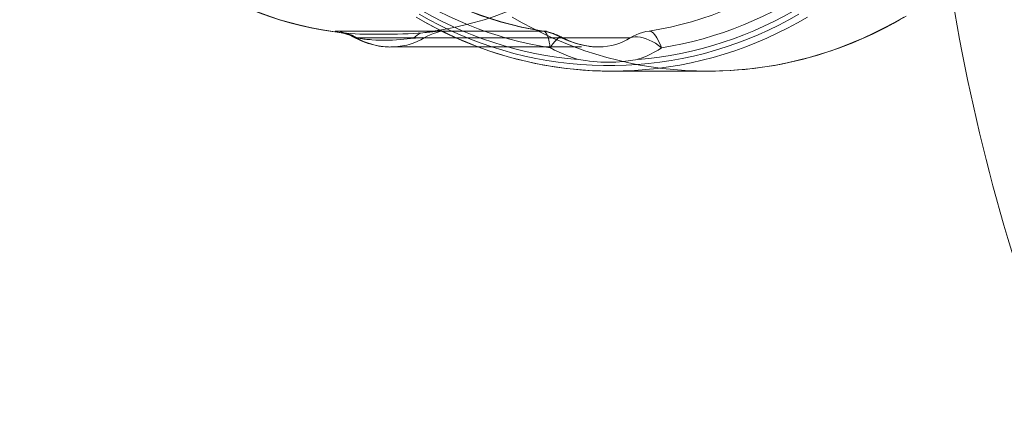
# Model space of a CAD drawing. Units: inches. Extents: x -1850 to 3750, y -1227 to 4373.
# Drawn here: x 882 to 905, y 1556 to 1565 of the extents above; entities that cross this region are included whole.
import ezdxf

# ---------------------------------------------------------------- set-up
doc = ezdxf.new("R2010")
doc.units = ezdxf.units.IN
doc.linetypes.add('DASHED', pattern=[4.8, 2.4, -2.4])
doc.layers.add('KC_COMMON_LAYER [1]', color=7, linetype='Continuous', lineweight=0)

msp = doc.modelspace()

# ---------------------------------------------------------------- linework, layer by layer
at = {"layer": 'KC_COMMON_LAYER [1]', "color": 7, "linetype": 'Continuous', "lineweight": 0}
for p, q in [((891.684, 1564.771), (889.252, 1564.771)), ((889.352, 1564.732), (889.389, 1564.727)), ((889.385, 1564.728), (889.353, 1564.732)), ((889.408, 1564.725), (889.407, 1564.725)), ((889.694, 1564.615), (892.015, 1564.615)), ((890.504, 1564.4), (892.537, 1564.4)), ((895.643, 1563.838), (897.876, 1563.838))]:
    msp.add_line(p, q, dxfattribs=at)
at = {"layer": 'KC_COMMON_LAYER [1]', "color": 7, "linetype": 'DASHED', "lineweight": 0}
for p, q in [((894.033, 1564.771), (891.684, 1564.771)), ((891.728, 1564.771), (896.508, 1564.771)), ((894.04, 1564.771), (894.033, 1564.771)), ((894.045, 1564.771), (894.04, 1564.771)), ((889.391, 1564.727), (889.415, 1564.724)), ((896.066, 1564.615), (891.285, 1564.615)), ((892.015, 1564.615), (894.475, 1564.615)), ((892.537, 1564.4), (895.338, 1564.4)), ((895.327, 1564.4), (895.338, 1564.4))]:
    msp.add_line(p, q, dxfattribs=at)
at = {"layer": 'KC_COMMON_LAYER [1]', "color": 7, "linetype": 'DASHED', "lineweight": 0, "extrusion": (0, 0, -1)}
msp.add_line((894.461, 1564.633), (894.463, 1564.632), dxfattribs=at)
at = {"layer": 'KC_COMMON_LAYER [1]', "color": 7, "linetype": 'Continuous', "lineweight": 0}
for points in [[(885.074, 1566.573), (885.27, 1566.416), (885.471, 1566.264), (885.676, 1566.118), (885.885, 1565.979), (886.098, 1565.846), (886.315, 1565.72), (886.536, 1565.601), (886.76, 1565.488), (886.988, 1565.383), (887.218, 1565.284), (887.451, 1565.193), (887.687, 1565.109), (887.925, 1565.032), (888.165, 1564.962), (888.408, 1564.9), (888.652, 1564.845), (888.897, 1564.798), (889.144, 1564.759), (889.391, 1564.727)], [(891.153, 1565.059), (891.349, 1564.947), (891.548, 1564.841), (891.749, 1564.74), (891.952, 1564.644), (892.157, 1564.553), (892.365, 1564.467), (892.574, 1564.387), (892.785, 1564.312), (892.998, 1564.243), (893.212, 1564.178), (893.428, 1564.12), (893.645, 1564.067), (893.864, 1564.019), (894.084, 1563.977), (894.304, 1563.94), (894.526, 1563.909), (894.749, 1563.884), (894.972, 1563.864), (895.195, 1563.849), (895.419, 1563.841), (895.642, 1563.838)], [(893.33, 1565.095), (893.561, 1564.962), (893.796, 1564.836), (894.034, 1564.717), (894.275, 1564.605), (894.519, 1564.501), (894.767, 1564.404), (895.016, 1564.314), (895.269, 1564.232), (895.523, 1564.158), (895.779, 1564.091), (896.038, 1564.032), (896.297, 1563.981), (896.559, 1563.937), (896.821, 1563.901), (897.084, 1563.874), (897.348, 1563.854), (897.612, 1563.842), (897.876, 1563.838)], [(897.877, 1563.838), (898.049, 1563.84), (898.221, 1563.845), (898.393, 1563.853), (898.565, 1563.865), (898.736, 1563.88), (898.907, 1563.898), (899.078, 1563.92), (899.248, 1563.944), (899.418, 1563.973), (899.588, 1564.004), (899.757, 1564.039), (899.925, 1564.077), (900.092, 1564.118), (900.259, 1564.163), (900.425, 1564.211), (900.591, 1564.262), (900.755, 1564.316), (900.918, 1564.373), (901.08, 1564.434), (901.241, 1564.497), (901.4, 1564.564), (901.558, 1564.634), (901.715, 1564.706), (901.87, 1564.782), (902.024, 1564.861), (902.176, 1564.942), (902.327, 1565.027), (902.477, 1565.114)], [(889.252, 1564.771), (889.24, 1564.771), (889.231, 1564.771), (889.224, 1564.77), (889.22, 1564.768), (889.218, 1564.767), (889.219, 1564.765), (889.222, 1564.762), (889.228, 1564.76), (889.235, 1564.757), (889.246, 1564.754), (889.258, 1564.75), (889.273, 1564.747), (889.289, 1564.743), (889.308, 1564.74), (889.329, 1564.736), (889.353, 1564.732)], [(889.671, 1564.616), (889.61, 1564.647), (889.553, 1564.672), (889.501, 1564.693), (889.477, 1564.701), (889.456, 1564.708), (889.436, 1564.715), (889.419, 1564.72), (889.404, 1564.724), (889.392, 1564.727), (889.384, 1564.729), (889.377, 1564.73), (889.374, 1564.731), (889.373, 1564.731)], [(890.486, 1564.399), (890.454, 1564.4), (890.417, 1564.401), (890.376, 1564.404), (890.331, 1564.408), (890.282, 1564.414), (890.229, 1564.422), (890.173, 1564.433), (890.113, 1564.446), (890.05, 1564.463), (889.985, 1564.482), (889.921, 1564.504), (889.862, 1564.527), (889.807, 1564.55), (889.757, 1564.573), (889.711, 1564.595), (889.67, 1564.617)], [(890.487, 1564.399), (890.379, 1564.404), (890.272, 1564.416), (890.167, 1564.436), (890.065, 1564.462), (889.966, 1564.493), (889.871, 1564.53), (889.78, 1564.571), (889.694, 1564.615)]]:
    msp.add_lwpolyline(points, dxfattribs=at)
at = {"layer": 'KC_COMMON_LAYER [1]', "color": 7, "linetype": 'Continuous', "lineweight": 0, "extrusion": (0, 0, -1)}
for points in [[(-889.353, 1564.732), (-889.113, 1564.764), (-888.874, 1564.804), (-888.636, 1564.851), (-888.4, 1564.904), (-888.165, 1564.965), (-887.932, 1565.033), (-887.702, 1565.108), (-887.473, 1565.19), (-887.247, 1565.279), (-887.023, 1565.374), (-886.803, 1565.477), (-886.585, 1565.585), (-886.37, 1565.701), (-886.159, 1565.823), (-885.951, 1565.951), (-885.747, 1566.085), (-885.547, 1566.225), (-885.351, 1566.372), (-885.16, 1566.524)], [(-895.643, 1563.838), (-895.378, 1563.842), (-895.114, 1563.854), (-894.85, 1563.874), (-894.587, 1563.901), (-894.325, 1563.937), (-894.064, 1563.981), (-893.804, 1564.032), (-893.546, 1564.091), (-893.29, 1564.158), (-893.035, 1564.232), (-892.783, 1564.314), (-892.533, 1564.404), (-892.286, 1564.501), (-892.042, 1564.605), (-891.8, 1564.717), (-891.562, 1564.836), (-891.328, 1564.962), (-891.097, 1565.095)], [(-889.252, 1564.771), (-889.329, 1564.757), (-889.405, 1564.738), (-889.48, 1564.714)], [(-889.48, 1564.714), (-889.553, 1564.685), (-889.625, 1564.652), (-889.694, 1564.615)], [(-889.671, 1564.616), (-889.672, 1564.617), (-889.68, 1564.616), (-889.694, 1564.615)]]:
    msp.add_lwpolyline(points, dxfattribs=at)
at = {"layer": 'KC_COMMON_LAYER [1]', "color": 7, "linetype": 'DASHED', "lineweight": 0, "extrusion": (0, 0, -1)}
for points in [[(-895.448, 1566.524), (-895.256, 1566.372), (-895.06, 1566.225), (-894.86, 1566.085), (-894.656, 1565.951), (-894.448, 1565.823), (-894.237, 1565.701), (-894.022, 1565.585), (-893.805, 1565.477), (-893.584, 1565.374), (-893.36, 1565.279), (-893.134, 1565.19), (-892.906, 1565.108), (-892.675, 1565.033), (-892.442, 1564.965), (-892.207, 1564.904), (-891.971, 1564.851), (-891.733, 1564.804), (-891.495, 1564.764), (-891.255, 1564.732)], [(-894.209, 1564.383), (-893.965, 1564.425), (-893.722, 1564.474), (-893.481, 1564.53), (-893.241, 1564.593), (-893.004, 1564.663), (-892.768, 1564.74), (-892.535, 1564.824), (-892.304, 1564.915), (-892.075, 1565.013), (-891.849, 1565.117), (-891.627, 1565.228), (-891.407, 1565.345), (-891.191, 1565.469), (-890.979, 1565.599), (-890.77, 1565.736), (-890.564, 1565.878), (-890.363, 1566.027)], [(-900.643, 1566.027), (-900.442, 1565.878), (-900.237, 1565.736), (-900.028, 1565.599), (-899.816, 1565.469), (-899.6, 1565.345), (-899.38, 1565.228), (-899.157, 1565.117), (-898.932, 1565.013), (-898.703, 1564.915), (-898.472, 1564.824), (-898.239, 1564.74), (-898.003, 1564.663), (-897.765, 1564.593), (-897.526, 1564.53), (-897.285, 1564.474), (-897.042, 1564.425), (-896.798, 1564.383)], [(-899.987, 1565.16), (-899.755, 1565.03), (-899.521, 1564.907), (-899.282, 1564.791), (-899.041, 1564.683), (-898.797, 1564.582), (-898.549, 1564.488), (-898.3, 1564.402), (-898.048, 1564.323), (-897.793, 1564.252), (-897.537, 1564.189), (-897.28, 1564.133), (-897.02, 1564.086), (-896.76, 1564.046), (-896.498, 1564.014), (-896.236, 1563.99), (-895.973, 1563.974), (-895.71, 1563.966), (-895.447, 1563.966), (-895.183, 1563.974), (-894.921, 1563.99), (-894.658, 1564.014), (-894.397, 1564.046), (-894.136, 1564.086), (-893.877, 1564.133), (-893.619, 1564.189), (-893.363, 1564.252), (-893.109, 1564.323), (-892.857, 1564.402), (-892.607, 1564.488), (-892.36, 1564.582), (-892.116, 1564.683), (-891.874, 1564.791), (-891.636, 1564.907), (-891.401, 1565.03), (-891.17, 1565.16)], [(-900.189, 1565.095), (-899.958, 1564.962), (-899.724, 1564.836), (-899.486, 1564.717), (-899.244, 1564.605), (-899, 1564.501), (-898.753, 1564.404), (-898.503, 1564.314), (-898.251, 1564.232), (-897.996, 1564.158), (-897.74, 1564.091), (-897.482, 1564.032), (-897.222, 1563.981), (-896.961, 1563.937), (-896.698, 1563.901), (-896.435, 1563.874), (-896.172, 1563.854), (-895.907, 1563.842), (-895.643, 1563.838)], [(-891.499, 1564.714), (-891.574, 1564.738), (-891.65, 1564.757), (-891.728, 1564.771)], [(-894.033, 1564.771), (-894.11, 1564.757), (-894.186, 1564.738), (-894.261, 1564.714)], [(-896.28, 1564.714), (-896.355, 1564.738), (-896.431, 1564.757), (-896.508, 1564.771)], [(-889.748, 1564.602), (-889.722, 1564.606), (-889.701, 1564.61), (-889.685, 1564.613), (-889.675, 1564.615), (-889.671, 1564.616)], [(-891.285, 1564.615), (-891.355, 1564.652), (-891.426, 1564.685), (-891.499, 1564.714)], [(-894.209, 1564.383), (-894.245, 1564.434), (-894.28, 1564.479), (-894.312, 1564.519), (-894.342, 1564.553), (-894.369, 1564.581), (-894.394, 1564.604), (-894.415, 1564.62), (-894.434, 1564.631), (-894.449, 1564.635), (-894.461, 1564.633)], [(-894.261, 1564.714), (-894.334, 1564.685), (-894.406, 1564.652), (-894.475, 1564.615)], [(-894.463, 1564.632), (-894.47, 1564.626), (-894.475, 1564.615)], [(-896.066, 1564.615), (-896.136, 1564.652), (-896.207, 1564.685), (-896.28, 1564.714)], [(-894.857, 1564.111), (-894.744, 1564.146), (-894.633, 1564.185), (-894.524, 1564.229), (-894.417, 1564.276), (-894.311, 1564.328), (-894.209, 1564.384)], [(-896.798, 1564.383), (-896.716, 1564.328), (-896.629, 1564.277), (-896.539, 1564.23), (-896.445, 1564.186), (-896.348, 1564.147), (-896.248, 1564.113)]]:
    msp.add_lwpolyline(points, dxfattribs=at)
at = {"layer": 'KC_COMMON_LAYER [1]', "color": 7, "linetype": 'DASHED', "lineweight": 0}
for points in [[(889.801, 1566.271), (889.996, 1566.105), (890.195, 1565.944), (890.399, 1565.789), (890.606, 1565.64), (890.818, 1565.498), (891.034, 1565.361), (891.253, 1565.231), (891.476, 1565.108), (891.702, 1564.991), (891.931, 1564.881), (892.163, 1564.778), (892.398, 1564.681), (892.636, 1564.592), (892.876, 1564.51), (893.118, 1564.434), (893.362, 1564.366), (893.608, 1564.305), (893.856, 1564.252), (894.104, 1564.205), (894.355, 1564.166), (894.606, 1564.135), (894.857, 1564.11)], [(890.356, 1566.342), (890.561, 1566.192), (890.769, 1566.048), (890.982, 1565.91), (891.199, 1565.779), (891.42, 1565.655), (891.644, 1565.538), (891.871, 1565.429), (892.102, 1565.326), (892.335, 1565.23), (892.571, 1565.142), (892.81, 1565.061), (893.051, 1564.988), (893.294, 1564.922), (893.539, 1564.864), (893.785, 1564.814), (894.033, 1564.771)], [(890.396, 1566.33), (890.6, 1566.181), (890.807, 1566.037), (891.019, 1565.901), (891.234, 1565.771), (891.453, 1565.648), (891.676, 1565.532), (891.902, 1565.422), (892.13, 1565.32), (892.362, 1565.226), (892.596, 1565.138), (892.833, 1565.058), (893.072, 1564.985), (893.313, 1564.92), (893.555, 1564.863), (893.799, 1564.813), (894.045, 1564.771)], [(896.247, 1564.11), (896.499, 1564.135), (896.75, 1564.166), (897, 1564.205), (897.249, 1564.251), (897.497, 1564.305), (897.742, 1564.366), (897.987, 1564.434), (898.229, 1564.509), (898.469, 1564.592), (898.706, 1564.681), (898.941, 1564.777), (899.174, 1564.881), (899.403, 1564.991), (899.629, 1565.108), (899.852, 1565.231), (900.071, 1565.361), (900.287, 1565.497), (900.499, 1565.64), (900.706, 1565.789), (900.91, 1565.943), (901.109, 1566.104), (901.304, 1566.271)], [(896.508, 1564.771), (896.756, 1564.814), (897.003, 1564.864), (897.247, 1564.922), (897.49, 1564.988), (897.731, 1565.061), (897.97, 1565.142), (898.206, 1565.23), (898.439, 1565.326), (898.67, 1565.429), (898.897, 1565.538), (899.122, 1565.655), (899.342, 1565.779), (899.559, 1565.91), (899.772, 1566.048), (899.98, 1566.192), (900.185, 1566.342)], [(897.876, 1563.838), (898.141, 1563.842), (898.405, 1563.854), (898.669, 1563.874), (898.932, 1563.901), (899.194, 1563.937), (899.455, 1563.981), (899.715, 1564.032), (899.973, 1564.091), (900.23, 1564.158), (900.484, 1564.232), (900.736, 1564.314), (900.986, 1564.404), (901.233, 1564.501), (901.478, 1564.605), (901.719, 1564.717), (901.957, 1564.836), (902.192, 1564.962), (902.423, 1565.095)], [(891.255, 1564.732), (891.336, 1564.74), (891.413, 1564.747), (891.484, 1564.754), (891.548, 1564.76), (891.606, 1564.765), (891.632, 1564.767), (891.656, 1564.768), (891.677, 1564.77), (891.696, 1564.771), (891.713, 1564.771), (891.728, 1564.771)], [(894.209, 1564.383), (894.201, 1564.451), (894.19, 1564.513), (894.178, 1564.568), (894.164, 1564.618), (894.148, 1564.661), (894.131, 1564.697), (894.111, 1564.726), (894.091, 1564.748), (894.069, 1564.763), (894.045, 1564.771)], [(896.798, 1564.383), (896.771, 1564.448), (896.744, 1564.507), (896.717, 1564.561), (896.69, 1564.609), (896.663, 1564.652), (896.636, 1564.688), (896.609, 1564.718), (896.583, 1564.741), (896.557, 1564.758), (896.532, 1564.768), (896.508, 1564.771)], [(889.373, 1564.731), (889.378, 1564.73), (889.39, 1564.728), (889.409, 1564.725)], [(889.749, 1564.601), (889.68, 1564.639), (889.609, 1564.671), (889.536, 1564.696), (889.461, 1564.715), (889.385, 1564.728)], [(889.389, 1564.727), (889.433, 1564.722), (889.478, 1564.718), (889.575, 1564.711), (889.679, 1564.705), (889.79, 1564.701), (889.905, 1564.697), (890.026, 1564.695), (890.15, 1564.694), (890.277, 1564.694), (890.534, 1564.696), (890.662, 1564.699), (890.788, 1564.703), (890.911, 1564.707), (891.03, 1564.714), (891.145, 1564.722), (891.255, 1564.732)], [(889.408, 1564.725), (889.409, 1564.725), (889.413, 1564.725)], [(891.038, 1564.601), (890.966, 1564.595), (890.891, 1564.588), (890.811, 1564.582), (890.727, 1564.575), (890.638, 1564.568), (890.544, 1564.561), (890.448, 1564.556), (890.35, 1564.555), (890.252, 1564.557), (890.158, 1564.562), (890.069, 1564.568), (890.028, 1564.571), (889.988, 1564.574), (889.951, 1564.577), (889.916, 1564.581), (889.883, 1564.584), (889.852, 1564.587), (889.797, 1564.594), (889.749, 1564.601)], [(891.286, 1564.614), (891.206, 1564.569), (891.12, 1564.527), (891.029, 1564.49), (890.981, 1564.474), (890.932, 1564.458), (890.882, 1564.445), (890.83, 1564.433), (890.723, 1564.415), (890.614, 1564.403), (890.504, 1564.399)], [(891.255, 1564.732), (891.209, 1564.721), (891.164, 1564.702), (891.12, 1564.675), (891.078, 1564.642), (891.038, 1564.602)], [(891.285, 1564.615), (891.272, 1564.616), (891.253, 1564.617), (891.228, 1564.616), (891.198, 1564.615), (891.164, 1564.613), (891.126, 1564.61), (891.083, 1564.606), (891.038, 1564.601)], [(894.463, 1564.632), (894.556, 1564.586), (894.651, 1564.544), (894.75, 1564.507), (894.85, 1564.474), (894.951, 1564.447), (895.052, 1564.426), (895.101, 1564.418), (895.127, 1564.414), (895.156, 1564.41), (895.191, 1564.407), (895.231, 1564.403), (895.277, 1564.401), (895.327, 1564.4)], [(894.475, 1564.615), (894.578, 1564.567), (894.684, 1564.525), (894.791, 1564.489), (894.898, 1564.458), (895.007, 1564.433), (895.115, 1564.415), (895.221, 1564.404), (895.327, 1564.4)], [(895.338, 1564.4), (895.442, 1564.404), (895.544, 1564.415), (895.642, 1564.433), (895.736, 1564.457), (895.826, 1564.488), (895.912, 1564.524), (895.992, 1564.567), (896.03, 1564.59), (896.066, 1564.615)], [(896.798, 1564.383), (896.726, 1564.437), (896.654, 1564.485), (896.582, 1564.526), (896.51, 1564.561), (896.44, 1564.59), (896.372, 1564.611), (896.305, 1564.626), (896.241, 1564.634), (896.179, 1564.634), (896.121, 1564.628), (896.066, 1564.615)], [(896.246, 1564.112), (896.077, 1564.084), (895.907, 1564.063), (895.822, 1564.055), (895.735, 1564.05), (895.649, 1564.046), (895.562, 1564.045), (895.474, 1564.045), (895.386, 1564.048), (895.299, 1564.053), (895.211, 1564.061), (895.123, 1564.07), (895.035, 1564.082), (894.858, 1564.111)]]:
    msp.add_lwpolyline(points, dxfattribs=at)
at = {"layer": 'KC_COMMON_LAYER [1]', "color": 7, "linetype": 'Continuous', "lineweight": 30}
msp.add_circle((949.556, 1573.218), 2800, dxfattribs=at)
at = {"layer": 'KC_COMMON_LAYER [1]', "color": 7, "linetype": 'DASHED', "lineweight": 0}
for centre, radius, start, end in [((949.556, 1573.218), 718.341, 89.999978, 270.000022), ((949.556, 1573.218), 688.66, 89.999977, 270.000023), ((893.839, 1563.447), 1.34, 62.2811, 81.1498)]:
    msp.add_arc(centre, radius, start, end, dxfattribs=at)
at = {"layer": 'KC_COMMON_LAYER [1]', "color": 7, "linetype": 'Continuous', "lineweight": 0}
msp.add_arc((949.556, 1573.218), 46.641, 189.1143, 201.5954, dxfattribs=at)

doc.saveas('drawing.dxf')
